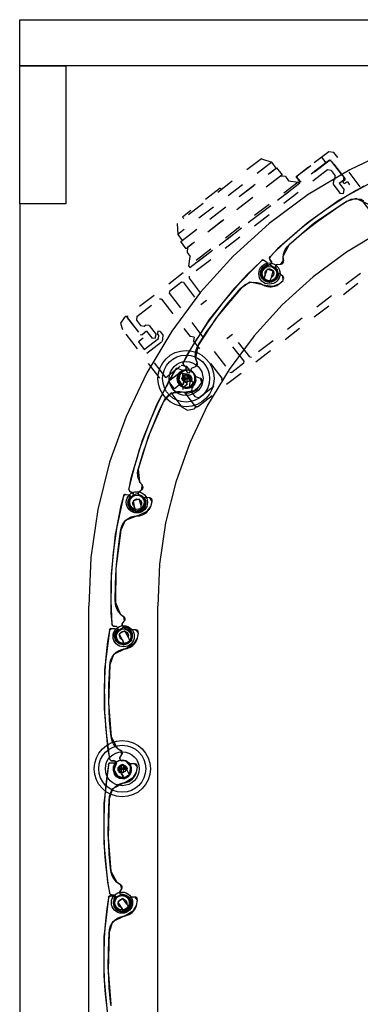
# Model space of a CAD drawing. Extents: x 0.1 to 31.5, y 0 to 41.9.
# Drawn here: x 21.8 to 23.7, y 5.6 to 11 of the extents above; entities that cross this region are included whole.
import ezdxf

# ---------------------------------------------------------------- set-up
doc = ezdxf.new("R2010")
doc.units = 0
doc.linetypes.add('LTYPE01', pattern=[0.076923, 0.057692, -0.019231])
doc.layers.add('MERGEDLAYER-1', color=7, linetype='CONTINUOUS')

msp = doc.modelspace()

# ---------------------------------------------------------------- linework, layer by layer
at = {"layer": 'MERGEDLAYER-1', "color": 7}
for points in [[(21.830099, 10.711252), (21.830099, 10.961252), (30.080099, 10.961252), (30.080099, 10.711252)], [(21.830099, 10.711252), (22.080099, 10.711252), (22.080099, 9.961252), (21.830099, 9.961252)], [(23.186676, 9.532691), (23.144498, 9.557037), (23.144498, 9.605741), (23.186676, 9.630087), (23.228851, 9.605741), (23.228851, 9.557037)], [(22.729818, 9.032842), (22.737835, 9.032842), (22.737835, 9.014747), (22.755925, 9.014747), (22.755925, 9.006735), (22.737835, 9.006735), (22.737835, 8.98865), (22.729818, 8.98865), (22.729818, 9.006735), (22.711733, 9.006735), (22.711733, 9.014747), (22.729818, 9.014747)], [(22.466816, 8.289659), (22.42464, 8.314002), (22.42464, 8.362708), (22.466816, 8.387052), (22.508993, 8.362708), (22.508993, 8.314002)], [(22.394613, 7.561761), (22.352436, 7.586107), (22.352436, 7.63481), (22.394613, 7.659156), (22.436789, 7.63481), (22.436789, 7.586107)], [(22.383369, 6.912454), (22.391386, 6.912454), (22.391386, 6.894369), (22.409473, 6.894369), (22.409473, 6.88635), (22.391386, 6.88635), (22.391386, 6.868263), (22.383369, 6.868263), (22.383369, 6.88635), (22.365284, 6.88635), (22.365284, 6.894369), (22.383369, 6.894369)], [(22.386007, 6.113528), (22.343832, 6.137878), (22.343832, 6.186577), (22.386007, 6.21093), (22.428185, 6.186577), (22.428185, 6.137878)]]:
    msp.add_lwpolyline(points, close=True, dxfattribs=at)
at = {"layer": 'MERGEDLAYER-1', "color": 255}
for points in [[(29.830099, 10.711252), (22.080099, 10.711252), (22.080099, 9.961252), (21.830099, 9.961252), (21.830099, 0.25923), (29.830099, 0.25923)], [(22.734922, 9.069392), (22.733344, 9.060289), (22.73207, 9.057652), (22.729549, 9.056159), (22.723276, 9.054277), (22.717449, 9.051807), (22.713825, 9.049173), (22.709447, 9.045567), (22.705545, 9.041584), (22.70139, 9.036253), (22.698299, 9.029297), (22.695716, 9.022106), (22.694322, 9.015221), (22.694521, 9.006481), (22.695369, 8.999573), (22.697951, 8.99288), (22.701975, 8.985046), (22.70558, 8.980668), (22.710308, 8.976396), (22.71248, 8.974501), (22.715388, 8.975462), (22.718656, 8.979476), (22.720997, 8.995206), (22.720292, 8.998638), (22.717126, 9.004432), (22.716388, 9.010484), (22.716992, 9.016247), (22.718947, 9.02175), (22.720839, 9.024175), (22.72349, 9.027567), (22.726628, 9.030581), (22.730246, 9.033227), (22.735319, 9.034722), (22.743911, 9.03494), (22.753225, 9.031656), (22.758554, 9.027494), (22.761998, 9.020912), (22.763984, 9.015451), (22.764346, 9.008928), (22.763158, 9.004397), (22.761571, 8.99938), (22.756636, 8.993434), (22.755017, 8.990429), (22.752481, 8.974429), (22.75443, 8.969626), (22.759583, 8.969041), (22.766597, 8.972825), (22.771729, 8.977396), (22.779407, 8.986227), (22.782612, 8.992328), (22.78548, 9.001002), (22.786731, 9.00874), (22.786532, 9.017343), (22.784234, 9.025398), (22.781658, 9.032093), (22.776661, 9.040678), (22.770257, 9.046459), (22.763958, 9.050955), (22.761505, 9.05608), (22.762878, 9.065117), (22.766214, 9.069108), (22.786055, 9.076245), (22.791203, 9.079275), (22.795119, 9.08506), (22.795863, 9.091248), (22.794506, 9.097703), (22.790504, 9.106356), (22.786649, 9.116406), (22.785579, 9.125042), (22.784142, 9.133188), (22.784478, 9.143242), (22.784987, 9.151266), (22.786619, 9.159344), (22.788255, 9.167441), (22.794063, 9.180868), (22.805925, 9.202045), (22.847166, 9.265832), (22.879312, 9.310981), (22.912213, 9.357096), (22.963442, 9.421675), (23.001632, 9.467557), (23.028083, 9.49842), (23.041375, 9.511442), (23.054131, 9.52178), (23.066934, 9.528165), (23.080433, 9.532468), (23.100673, 9.535391), (23.119713, 9.533776), (23.134266, 9.529435), (23.145376, 9.524661), (23.151193, 9.520822), (23.160952, 9.515625), (23.176854, 9.511003), (23.188404, 9.509784), (23.195679, 9.50928), (23.204914, 9.510942), (23.215546, 9.513564), (23.226072, 9.517048), (23.2338, 9.521937), (23.238922, 9.525149), (23.260498, 9.544567), (23.264024, 9.550636), (23.265008, 9.556218), (23.263885, 9.562451), (23.259207, 9.567275), (23.239516, 9.582576), (23.236507, 9.582935), (23.234791, 9.580433), (23.23407, 9.573247), (23.231675, 9.564195), (23.227722, 9.557136), (23.221668, 9.549373), (23.214149, 9.542753), (23.205937, 9.538236), (23.197137, 9.534968), (23.186777, 9.533691), (23.177448, 9.534741), (23.166556, 9.537785), (23.157414, 9.54368), (23.150933, 9.550765), (23.145388, 9.556659), (23.141247, 9.565345), (23.138573, 9.572906), (23.13789, 9.582031), (23.13866, 9.590013), (23.14078, 9.597724), (23.143872, 9.604685), (23.147064, 9.610767), (23.152856, 9.617176), (23.1601, 9.622446), (23.166962, 9.627237), (23.171882, 9.628225), (23.175, 9.629547), (23.176685, 9.632836), (23.17637, 9.63628), (23.174492, 9.639118), (23.160142, 9.650229), (23.151898, 9.653388), (23.146294, 9.652748), (23.143292, 9.651381), (23.099422, 9.609732), (23.065906, 9.575822), (23.026809, 9.533757), (22.991436, 9.493483), (22.932962, 9.423624), (22.893688, 9.372347), (22.852725, 9.316918), (22.832325, 9.286797), (22.809101, 9.251085), (22.782196, 9.209646), (22.760059, 9.172305), (22.737258, 9.133127), (22.7196, 9.100929), (22.717431, 9.094752), (22.718072, 9.090459), (22.719454, 9.085365), (22.723661, 9.081484), (22.733006, 9.074226), (22.734624, 9.072078)], [(22.446998, 8.386892), (22.448024, 8.377707), (22.447533, 8.374819), (22.445526, 8.372685), (22.440028, 8.369124), (22.43512, 8.365133), (22.432375, 8.361593), (22.429173, 8.35691), (22.426539, 8.351997), (22.424032, 8.345717), (22.423004, 8.338175), (22.42253, 8.33055), (22.42311, 8.32355), (22.425734, 8.315209), (22.428474, 8.308812), (22.432819, 8.303103), (22.438869, 8.296706), (22.44355, 8.293502), (22.44928, 8.29072), (22.451895, 8.289504), (22.454421, 8.291239), (22.45644, 8.296006), (22.454306, 8.311761), (22.45267, 8.314859), (22.448014, 8.319543), (22.445618, 8.325148), (22.444592, 8.330855), (22.444937, 8.336684), (22.44608, 8.339539), (22.447676, 8.343534), (22.449853, 8.347306), (22.45259, 8.350851), (22.457045, 8.353703), (22.465233, 8.356307), (22.475095, 8.355753), (22.481375, 8.353239), (22.486516, 8.347879), (22.489943, 8.343189), (22.49211, 8.337022), (22.492232, 8.332339), (22.492108, 8.327083), (22.489025, 8.319989), (22.488305, 8.31666), (22.490331, 8.300584), (22.493542, 8.296513), (22.49865, 8.297389), (22.504333, 8.302976), (22.507989, 8.3088), (22.512902, 8.31942), (22.514278, 8.326172), (22.514616, 8.335304), (22.51366, 8.343081), (22.511071, 8.35129), (22.50662, 8.358382), (22.502279, 8.364091), (22.495091, 8.370944), (22.487326, 8.374716), (22.480027, 8.377272), (22.476241, 8.381512), (22.475041, 8.390576), (22.477131, 8.395339), (22.494197, 8.407717), (22.498296, 8.412067), (22.500444, 8.418715), (22.499434, 8.424861), (22.496333, 8.430688), (22.490075, 8.43788), (22.483572, 8.446458), (22.48014, 8.454456), (22.476487, 8.461879), (22.474011, 8.471626), (22.472262, 8.479473), (22.471576, 8.48769), (22.470893, 8.495918), (22.472727, 8.51043), (22.478215, 8.534076), (22.500042, 8.60683), (22.518332, 8.659149), (22.537077, 8.712607), (22.568277, 8.788905), (22.592165, 8.843616), (22.608964, 8.880625), (22.618101, 8.896839), (22.62747, 8.910321), (22.637989, 8.92002), (22.64975, 8.927915), (22.668375, 8.936361), (22.68711, 8.940122), (22.702296, 8.940009), (22.714294, 8.938519), (22.720952, 8.936453), (22.731772, 8.934181), (22.748336, 8.934174), (22.759763, 8.936228), (22.766893, 8.937768), (22.775297, 8.941937), (22.784778, 8.947418), (22.793915, 8.953698), (22.799974, 8.960553), (22.804, 8.96506), (22.81931, 8.989723), (22.821005, 8.996533), (22.820395, 9.002169), (22.817575, 9.007843), (22.811739, 9.011172), (22.788562, 9.020381), (22.785574, 9.019886), (22.784621, 9.017001), (22.785933, 9.009899), (22.786156, 9.000538), (22.784328, 8.992657), (22.780677, 8.983513), (22.775301, 8.975062), (22.768672, 8.968438), (22.761134, 8.962844), (22.75154, 8.958731), (22.742288, 8.957139), (22.730978, 8.957027), (22.720555, 8.960142), (22.712355, 8.96514), (22.70539, 8.969252), (22.698993, 8.976443), (22.694317, 8.982959), (22.691115, 8.99153), (22.689632, 8.999411), (22.689517, 9.007404), (22.690549, 9.014951), (22.69192, 9.021684), (22.695693, 9.029449), (22.701181, 9.036537), (22.706437, 9.043046), (22.710888, 9.045368), (22.713513, 9.047504), (22.714215, 9.051136), (22.712952, 9.054352), (22.71036, 9.056556), (22.693479, 9.063225), (22.684681, 9.063965), (22.679479, 9.061784), (22.676974, 9.059638), (22.646452, 9.007409), (22.623716, 8.965501), (22.597889, 8.914208), (22.575148, 8.865669), (22.538459, 8.782283), (22.515036, 8.722091), (22.491143, 8.657438), (22.479945, 8.622826), (22.4676, 8.582055), (22.45331, 8.53476), (22.442456, 8.49273), (22.431479, 8.448749), (22.423495, 8.412905), (22.423133, 8.40637), (22.424946, 8.402424), (22.427694, 8.397914), (22.432814, 8.395365), (22.443812, 8.390998), (22.445965, 8.389383)], [(22.360267, 7.660609), (22.363814, 7.652074), (22.36415, 7.649163), (22.362816, 7.646562), (22.358535, 7.641604), (22.354934, 7.636399), (22.35329, 7.632235), (22.35152, 7.62685), (22.350363, 7.62139), (22.349708, 7.614657), (22.350828, 7.607126), (22.352502, 7.599677), (22.355013, 7.593116), (22.359861, 7.585846), (22.364277, 7.580463), (22.370047, 7.576195), (22.377639, 7.571742), (22.383031, 7.56997), (22.389308, 7.568897), (22.392158, 7.568458), (22.394099, 7.570827), (22.394707, 7.575972), (22.388259, 7.590506), (22.385824, 7.593027), (22.380045, 7.596217), (22.376181, 7.600936), (22.373601, 7.606126), (22.372307, 7.611819), (22.372603, 7.614885), (22.373021, 7.619166), (22.374056, 7.623397), (22.375697, 7.627561), (22.379179, 7.631547), (22.386317, 7.636329), (22.39594, 7.638557), (22.40267, 7.63789), (22.409102, 7.634181), (22.413706, 7.630632), (22.417506, 7.625319), (22.418931, 7.620852), (22.420279, 7.615772), (22.419302, 7.608103), (22.419539, 7.604703), (22.425971, 7.589832), (22.430192, 7.586823), (22.434854, 7.589086), (22.438749, 7.596041), (22.440632, 7.602649), (22.442388, 7.614223), (22.441822, 7.621087), (22.439599, 7.629951), (22.436509, 7.637153), (22.43173, 7.644315), (22.425478, 7.649879), (22.419718, 7.654151), (22.410898, 7.658727), (22.402388, 7.66018), (22.394665, 7.660595), (22.389846, 7.663609), (22.386167, 7.671974), (22.386843, 7.677131), (22.399773, 7.693782), (22.402496, 7.699104), (22.402701, 7.706085), (22.400015, 7.71171), (22.395409, 7.716431), (22.387395, 7.721598), (22.378754, 7.72802), (22.373228, 7.734739), (22.367648, 7.740849), (22.362546, 7.749514), (22.35868, 7.756559), (22.355725, 7.764259), (22.352771, 7.771968), (22.350483, 7.786417), (22.349149, 7.810657), (22.349792, 7.886606), (22.352748, 7.941956), (22.355821, 7.998519), (22.364478, 8.080494), (22.372141, 8.139702), (22.377941, 8.179925), (22.382188, 8.19805), (22.387418, 8.213609), (22.394808, 8.225863), (22.4039, 8.236725), (22.419429, 8.250035), (22.436366, 8.258881), (22.450982, 8.26301), (22.462919, 8.264928), (22.469886, 8.264801), (22.480912, 8.265639), (22.496819, 8.270261), (22.507221, 8.275421), (22.513634, 8.278898), (22.520541, 8.285245), (22.528116, 8.293152), (22.535135, 8.301734), (22.539037, 8.310009), (22.541649, 8.31546), (22.54946, 8.343419), (22.549185, 8.350429), (22.547028, 8.355675), (22.542739, 8.360333), (22.536201, 8.361896), (22.511376, 8.36427), (22.508644, 8.362962), (22.508538, 8.359924), (22.51178, 8.353473), (22.514606, 8.344546), (22.51505, 8.336463), (22.514099, 8.326672), (22.511296, 8.317052), (22.506782, 8.308843), (22.501106, 8.301366), (22.49304, 8.294734), (22.484598, 8.290624), (22.473771, 8.287358), (22.462891, 8.28744), (22.453625, 8.28995), (22.445787, 8.29195), (22.437636, 8.297075), (22.431326, 8.302025), (22.425861, 8.309361), (22.422234, 8.31651), (22.419894, 8.324153), (22.418779, 8.331693), (22.418215, 8.338536), (22.419668, 8.347053), (22.42296, 8.355387), (22.42619, 8.363105), (22.429817, 8.366575), (22.431742, 8.369364), (22.431399, 8.373047), (22.429286, 8.375779), (22.426183, 8.377169), (22.408112, 8.378859), (22.399459, 8.377115), (22.395069, 8.373573), (22.393264, 8.370812), (22.378542, 8.312138), (22.368411, 8.265548), (22.357929, 8.209083), (22.349645, 8.156123), (22.337696, 8.065817), (22.332008, 8.001479), (22.32712, 7.93272), (22.326031, 7.896358), (22.325562, 7.853764), (22.32504, 7.804361), (22.326355, 7.760968), (22.328092, 7.715677), (22.330435, 7.679026), (22.331912, 7.672652), (22.334754, 7.669373), (22.338651, 7.665804), (22.344281, 7.664788), (22.35606, 7.663663), (22.358577, 7.662713)], [(22.349368, 6.930594), (22.353682, 6.922417), (22.354286, 6.919556), (22.353194, 6.916837), (22.349384, 6.911518), (22.346278, 6.905999), (22.34502, 6.901698), (22.343757, 6.896172), (22.343102, 6.890637), (22.343067, 6.883869), (22.344872, 6.876472), (22.347222, 6.869209), (22.350325, 6.862908), (22.355821, 6.856114), (22.360711, 6.851159), (22.366847, 6.847433), (22.374817, 6.843701), (22.380345, 6.842424), (22.3867, 6.841935), (22.389576, 6.841762), (22.391289, 6.844299), (22.391423, 6.849471), (22.383669, 6.863361), (22.381014, 6.86564), (22.374965, 6.868296), (22.370688, 6.872636), (22.367641, 6.877568), (22.365831, 6.88312), (22.365847, 6.886195), (22.365868, 6.890498), (22.366514, 6.894804), (22.367763, 6.899099), (22.370866, 6.903393), (22.377533, 6.908811), (22.386914, 6.91191), (22.393679, 6.91187), (22.400421, 6.908757), (22.40533, 6.905647), (22.409605, 6.9007), (22.411426, 6.896388), (22.413241, 6.891451), (22.412969, 6.883719), (22.413518, 6.880359), (22.421283, 6.866141), (22.425762, 6.86353), (22.430199, 6.866218), (22.433436, 6.873493), (22.434709, 6.880247), (22.435394, 6.891935), (22.434202, 6.898715), (22.431176, 6.907337), (22.427443, 6.914232), (22.422025, 6.920929), (22.415288, 6.925892), (22.409159, 6.92961), (22.399959, 6.933364), (22.391353, 6.934033), (22.383622, 6.933732), (22.378549, 6.936296), (22.374115, 6.944289), (22.374317, 6.949486), (22.385665, 6.96725), (22.387885, 6.972797), (22.387451, 6.979772), (22.384263, 6.985124), (22.379242, 6.989408), (22.370786, 6.993814), (22.361591, 6.999415), (22.355478, 7.005606), (22.349358, 7.011172), (22.343485, 7.019339), (22.338989, 7.025994), (22.335339, 7.033396), (22.331693, 7.040804), (22.32809, 7.054976), (22.324536, 7.078987), (22.318211, 7.154689), (22.316082, 7.210069), (22.313953, 7.266679), (22.315059, 7.349102), (22.317258, 7.408757), (22.319345, 7.449353), (22.321911, 7.46778), (22.325695, 7.483755), (22.331933, 7.496638), (22.339987, 7.508289), (22.354227, 7.522963), (22.370284, 7.533323), (22.384458, 7.538778), (22.396172, 7.541788), (22.403121, 7.542295), (22.414023, 7.544145), (22.429439, 7.550204), (22.439322, 7.556298), (22.445392, 7.560343), (22.451686, 7.567294), (22.458503, 7.575864), (22.464708, 7.585052), (22.467834, 7.593654), (22.469935, 7.599314), (22.475147, 7.62788), (22.474234, 7.634831), (22.471605, 7.639855), (22.466905, 7.644097), (22.460252, 7.645062), (22.435312, 7.645153), (22.432713, 7.643597), (22.432887, 7.640559), (22.436707, 7.634439), (22.440338, 7.625803), (22.441521, 7.617798), (22.441472, 7.607955), (22.439563, 7.598116), (22.435819, 7.589536), (22.430854, 7.581569), (22.423431, 7.574221), (22.415403, 7.569359), (22.404921, 7.565115), (22.394083, 7.564195), (22.384622, 7.565848), (22.376632, 7.567125), (22.368049, 7.571472), (22.361307, 7.575829), (22.355192, 7.582628), (22.350929, 7.589412), (22.347898, 7.596818), (22.346093, 7.604215), (22.344905, 7.610981), (22.345572, 7.619594), (22.348083, 7.628197), (22.350593, 7.636181), (22.353887, 7.639968), (22.355546, 7.642911), (22.35487, 7.646552), (22.352513, 7.649078), (22.349297, 7.650186), (22.331146, 7.650212), (22.322688, 7.647679), (22.318643, 7.643742), (22.317099, 7.640829), (22.307817, 7.581055), (22.302002, 7.533729), (22.296744, 7.476546), (22.293351, 7.423051), (22.289734, 7.332024), (22.289971, 7.267435), (22.291405, 7.198522), (22.293654, 7.162208), (22.297093, 7.119756), (22.301108, 7.070517), (22.306399, 7.027428), (22.312277, 6.982471), (22.31797, 6.9462), (22.320026, 6.939991), (22.323158, 6.936984), (22.327367, 6.933789), (22.333064, 6.933286), (22.344903, 6.933246), (22.347494, 6.932535)], [(22.348713, 6.201421), (22.353081, 6.193277), (22.353703, 6.190418), (22.352631, 6.187695), (22.348853, 6.182345), (22.345785, 6.176807), (22.344555, 6.172502), (22.343327, 6.166964), (22.342712, 6.161422), (22.342722, 6.154658), (22.344574, 6.147275), (22.346973, 6.140024), (22.350116, 6.133742), (22.355659, 6.126984), (22.360582, 6.122063), (22.366741, 6.11838), (22.374735, 6.114697), (22.380272, 6.113462), (22.38663, 6.113011), (22.389508, 6.112859), (22.391205, 6.115408), (22.391303, 6.120582), (22.383458, 6.134416), (22.380787, 6.136679), (22.374721, 6.139294), (22.370415, 6.143604), (22.367335, 6.148517), (22.365488, 6.154057), (22.365486, 6.157135), (22.365479, 6.161436), (22.366094, 6.165746), (22.367317, 6.170053), (22.370389, 6.174361), (22.377021, 6.179826), (22.386381, 6.182986), (22.393146, 6.18299), (22.399909, 6.179922), (22.404837, 6.176845), (22.409144, 6.171929), (22.410999, 6.167626), (22.412842, 6.162701), (22.412623, 6.154973), (22.413194, 6.151614), (22.421053, 6.137449), (22.425549, 6.134869), (22.429967, 6.137583), (22.433159, 6.144881), (22.434387, 6.151644), (22.434993, 6.163332), (22.433758, 6.170105), (22.430673, 6.178711), (22.426892, 6.185573), (22.421431, 6.192237), (22.414663, 6.197153), (22.408511, 6.200836), (22.399283, 6.204524), (22.390674, 6.205134), (22.382946, 6.204789), (22.377855, 6.20732), (22.373371, 6.215283), (22.373535, 6.22048), (22.384766, 6.238319), (22.386954, 6.243882), (22.386472, 6.250852), (22.383249, 6.256186), (22.3782, 6.260435), (22.369713, 6.264787), (22.360483, 6.270322), (22.354326, 6.27647), (22.34817, 6.282004), (22.342243, 6.290124), (22.337703, 6.296751), (22.334006, 6.304126), (22.330308, 6.311512), (22.326611, 6.325665), (22.322902, 6.349652), (22.316078, 6.425305), (22.31358, 6.480673), (22.311077, 6.537262), (22.311636, 6.619695), (22.313441, 6.679364), (22.315261, 6.719968), (22.317707, 6.73842), (22.321383, 6.754418), (22.327533, 6.767339), (22.335513, 6.779039), (22.349656, 6.793812), (22.365645, 6.804279), (22.379784, 6.809824), (22.391472, 6.812911), (22.398419, 6.81347), (22.409309, 6.815387), (22.424685, 6.821547), (22.434528, 6.827705), (22.440571, 6.831792), (22.44682, 6.838785), (22.453578, 6.847403), (22.459724, 6.856633), (22.462794, 6.865248), (22.464855, 6.870927), (22.469881, 6.899524), (22.468919, 6.906473), (22.466257, 6.911478), (22.461529, 6.915692), (22.454872, 6.916607), (22.429932, 6.916534), (22.427342, 6.914962), (22.427535, 6.911924), (22.431394, 6.905827), (22.435087, 6.897219), (22.436322, 6.889221), (22.436338, 6.879378), (22.434493, 6.869528), (22.430807, 6.86092), (22.425894, 6.852919), (22.418518, 6.845529), (22.410522, 6.840609), (22.400069, 6.836294), (22.389235, 6.835306), (22.379765, 6.836895), (22.371767, 6.838116), (22.363154, 6.842412), (22.356387, 6.846722), (22.350227, 6.85348), (22.345917, 6.860244), (22.342834, 6.867622), (22.340985, 6.875007), (22.33975, 6.881766), (22.34036, 6.890383), (22.342818, 6.899003), (22.345271, 6.906999), (22.348541, 6.910809), (22.350182, 6.913769), (22.349478, 6.917403), (22.347109, 6.919915), (22.343884, 6.920995), (22.325733, 6.920905), (22.317294, 6.918314), (22.313275, 6.914358), (22.311751, 6.911433), (22.302863, 6.851598), (22.297361, 6.804234), (22.29248, 6.747016), (22.28944, 6.693498), (22.286426, 6.60245), (22.287088, 6.537863), (22.28898, 6.468966), (22.291471, 6.432666), (22.295189, 6.390233), (22.299528, 6.34102), (22.305103, 6.297967), (22.311282, 6.253061), (22.317214, 6.21682), (22.31931, 6.210623), (22.32246, 6.207639), (22.326691, 6.20447), (22.332393, 6.20401), (22.344229, 6.204052), (22.346825, 6.20335)]]:
    msp.add_lwpolyline(points, close=True, dxfattribs=at)
at = {"layer": 'MERGEDLAYER-1', "color": 7}
for points in [[(24.892531, 10.461252), (24.627141, 10.45028), (24.366258, 10.411581), (24.110422, 10.347499), (23.8621, 10.258646), (23.623683, 10.145883), (23.397468, 10.010296), (23.185629, 9.853185), (22.990211, 9.67607), (22.813096, 9.480652), (22.655987, 9.268815), (22.520397, 9.0426), (22.407637, 8.804183), (22.318784, 8.555859), (22.2547, 8.300028), (22.216003, 8.039142), (22.205031, 7.773752)], [(24.892531, 10.461252), (24.627141, 10.45028), (24.366258, 10.411581), (24.110422, 10.347499), (23.8621, 10.258646), (23.623683, 10.145883), (23.397468, 10.010296), (23.185629, 9.853185), (22.990211, 9.67607), (22.813096, 9.480652), (22.655987, 9.268815), (22.520397, 9.0426), (22.407637, 8.804183), (22.318784, 8.555859), (22.2547, 8.300028), (22.216003, 8.039142), (22.205031, 7.773752)], [(24.892531, 10.086252), (24.663898, 10.077087), (24.439416, 10.043788), (24.219278, 9.988645), (24.005606, 9.912194), (23.800457, 9.815164), (23.605804, 9.698496), (23.423528, 9.563308), (23.255378, 9.410905), (23.102976, 9.242756), (22.96779, 9.060476), (22.851119, 8.865826), (22.754092, 8.660675), (22.677636, 8.447003), (22.622495, 8.226865), (22.589196, 8.002387), (22.580031, 7.773752)], [(24.892531, 10.086252), (24.663898, 10.077087), (24.439416, 10.043788), (24.219278, 9.988645), (24.005606, 9.912194), (23.800457, 9.815164), (23.605804, 9.698496), (23.423528, 9.563308), (23.255378, 9.410905), (23.102976, 9.242756), (22.96779, 9.060476), (22.851119, 8.865826), (22.754092, 8.660675), (22.677636, 8.447003), (22.622495, 8.226865), (22.589196, 8.002387), (22.580031, 7.773752)], [(23.753143, 10.084529), (23.565531, 9.980138), (23.391205, 9.856091), (23.229875, 9.715555), (23.192336, 9.674619)], [(21.830099, 9.961252), (21.830099, 0.25923)], [(23.605335, 9.972936), (23.429366, 9.854591), (23.291941, 9.736112)], [(23.724224, 9.956916), (23.658595, 9.989453), (23.605401, 9.972825)], [(23.291931, 9.736117), (23.259899, 9.674178), (23.263409, 9.650524)], [(23.143242, 9.651424), (22.992812, 9.499331), (22.860164, 9.331458), (22.744608, 9.151393), (22.71955, 9.100959)], [(23.16014, 9.650222), (23.155121, 9.654055), (23.15171, 9.65513), (23.148142, 9.655377), (23.144613, 9.654773), (23.143292, 9.651381)], [(23.174492, 9.639118), (23.160142, 9.650229)], [(23.171882, 9.628225), (23.174492, 9.639118)], [(23.192378, 9.674575), (23.187843, 9.673086), (23.186333, 9.669056), (23.186, 9.664767), (23.186866, 9.660553), (23.190833, 9.654773)], [(23.197688, 9.645128), (23.19077, 9.654738)], [(23.194315, 9.631662), (23.198266, 9.640012)], [(23.198256, 9.640017), (23.197775, 9.645189)], [(23.228222, 9.630986), (23.249261, 9.632329)], [(23.249263, 9.632284), (23.26166, 9.650578), (23.263388, 9.650524)], [(23.171861, 9.628294), (23.141653, 9.606312), (23.138613, 9.569409), (23.162551, 9.541168), (23.199451, 9.538123), (23.227694, 9.562066), (23.234985, 9.580423)], [(23.189397, 9.628761), (23.154229, 9.618575), (23.139341, 9.586515), (23.148611, 9.557629)], [(23.197968, 9.561138), (23.206963, 9.595083), (23.174976, 9.606049), (23.164419, 9.576186)], [(23.189401, 9.628815), (23.1942, 9.631712)], [(23.193836, 9.536863), (23.222346, 9.556739), (23.231229, 9.590954), (23.221079, 9.614272)], [(23.220055, 9.619793), (23.2239, 9.628087)], [(23.22006, 9.619791), (23.220975, 9.61418)], [(23.22822, 9.631), (23.223936, 9.628063)], [(23.239516, 9.582576), (23.234793, 9.580435)], [(23.259207, 9.567275), (23.239547, 9.582616)], [(23.151193, 9.520822), (23.079552, 9.534321), (23.032663, 9.502845)], [(23.148609, 9.557624), (23.157487, 9.558244)], [(23.15109, 9.520724), (23.207538, 9.513226), (23.238863, 9.525217)], [(23.164166, 9.572676), (23.157504, 9.558237)], [(23.164133, 9.572695), (23.16441, 9.576184)], [(23.195399, 9.558601), (23.188547, 9.543934)], [(23.188547, 9.543929), (23.193855, 9.536771)], [(23.197853, 9.561005), (23.195451, 9.558582)], [(23.238922, 9.525149), (23.260498, 9.544567)], [(23.260493, 9.544586), (23.258777, 9.567859), (23.259207, 9.567275)], [(23.032569, 9.502925), (22.897219, 9.340696), (22.797969, 9.187864)], [(22.79796, 9.187869), (22.785011, 9.12007), (22.794525, 9.097717)], [(22.719604, 9.100924), (22.716137, 9.098856), (22.715816, 9.094565), (22.716696, 9.090356), (22.718705, 9.086548), (22.723661, 9.081484)], [(22.786051, 9.076249), (22.793304, 9.097905), (22.794506, 9.097706)], [(22.676915, 9.059667), (22.575308, 8.872296), (22.494704, 8.674105), (22.433918, 8.468968), (22.423438, 8.412919)], [(22.693479, 9.063218), (22.688061, 9.066125), (22.684486, 9.066209), (22.68099, 9.065448), (22.677772, 9.063887), (22.676974, 9.059638)], [(22.710848, 9.045424), (22.688432, 9.016524), (22.695798, 8.980239), (22.726661, 8.959787), (22.762946, 8.967151), (22.783398, 8.998016), (22.784811, 9.017048)], [(22.71036, 9.056556), (22.693479, 9.063225)], [(22.729563, 9.056105), (22.699123, 9.037116), (22.693801, 9.002171), (22.710313, 8.976405)], [(22.710888, 9.045368), (22.71036, 9.056556)], [(22.732943, 9.074141), (22.723609, 9.081435)], [(22.729553, 9.056159), (22.733344, 9.060289)], [(22.734917, 9.069392), (22.733011, 9.074221)], [(22.733469, 9.06027), (22.734927, 9.069392)], [(22.75954, 8.969126), (22.78182, 8.996817), (22.780776, 9.032149), (22.764031, 9.05107)], [(22.761505, 9.05608), (22.762878, 9.065117)], [(22.76151, 9.05608), (22.763958, 9.05095)], [(22.766207, 9.069125), (22.762916, 9.065106)], [(22.766214, 9.069108), (22.786034, 9.076287)], [(22.721034, 8.995206), (22.71868, 8.979473)], [(22.720997, 8.995213), (22.720288, 8.998643)], [(22.756714, 8.993587), (22.756324, 9.029323), (22.722546, 9.030896), (22.720297, 8.99865)], [(22.754958, 8.990434), (22.752481, 8.974433)], [(22.756641, 8.993425), (22.755014, 8.990427)], [(22.788562, 9.020381), (22.784623, 9.017005)], [(22.811739, 9.011172), (22.788581, 9.020426)], [(22.819298, 8.989739), (22.811636, 9.012238), (22.811739, 9.011172)], [(22.710311, 8.976401), (22.718661, 8.979476)], [(22.720884, 8.936326), (22.777654, 8.945486), (22.803925, 8.965109)], [(22.752484, 8.974429), (22.759585, 8.969041)], [(22.804, 8.96506), (22.81931, 8.989723)], [(22.612016, 8.886202), (22.527717, 8.693305), (22.474527, 8.51824)], [(22.720952, 8.936453), (22.648858, 8.930075), (22.612131, 8.886148)], [(22.474518, 8.51824), (22.48145, 8.450146), (22.496347, 8.430702)], [(22.423502, 8.4129), (22.421218, 8.410574), (22.422105, 8.406365), (22.424122, 8.402567), (22.427115, 8.399475), (22.432814, 8.395365)], [(22.477131, 8.395339), (22.494166, 8.407757)], [(22.494192, 8.407722), (22.495591, 8.431171), (22.496333, 8.43069)], [(22.3932, 8.370821), (22.348417, 8.163166), (22.326355, 7.950353), (22.325259, 7.736401), (22.330374, 7.679021)], [(22.408114, 8.378857), (22.402571, 8.380763), (22.399114, 8.379848), (22.395968, 8.378141), (22.393315, 8.375742), (22.393264, 8.370812)], [(22.426183, 8.377169), (22.408112, 8.378859)], [(22.429763, 8.366622), (22.416779, 8.333243), (22.433979, 8.300457), (22.469325, 8.289436), (22.502113, 8.306636), (22.513132, 8.341985), (22.508707, 8.360021)], [(22.445554, 8.372638), (22.422084, 8.346546), (22.426713, 8.3115), (22.449284, 8.290727)], [(22.429817, 8.366575), (22.426183, 8.377169)], [(22.443777, 8.390902), (22.432782, 8.395299)], [(22.446996, 8.386892), (22.443817, 8.390998)], [(22.445531, 8.372685), (22.448024, 8.377707)], [(22.489056, 8.320162), (22.479192, 8.354999), (22.446315, 8.347098), (22.452672, 8.314871)], [(22.448148, 8.377725), (22.447007, 8.386892)], [(22.476241, 8.381512), (22.475041, 8.390576)], [(22.477121, 8.395353), (22.475079, 8.390576)], [(22.476246, 8.381512), (22.480027, 8.377268)], [(22.498587, 8.29746), (22.51274, 8.330888), (22.501885, 8.364535), (22.480063, 8.377406)], [(22.511376, 8.36427), (22.508538, 8.359929)], [(22.536201, 8.361896), (22.511383, 8.364319)], [(22.549446, 8.343431), (22.536278, 8.363518), (22.536201, 8.361896)], [(22.449282, 8.290722), (22.456444, 8.296006)], [(22.454303, 8.31177), (22.452665, 8.314864)], [(22.454341, 8.311772), (22.456463, 8.296006)], [(22.469858, 8.264663), (22.522287, 8.289936), (22.541563, 8.315484)], [(22.488248, 8.316643), (22.490331, 8.300589)], [(22.489032, 8.319986), (22.488305, 8.316655)], [(22.490335, 8.300584), (22.498655, 8.297389)], [(22.541649, 8.31546), (22.54946, 8.343419)], [(22.469886, 8.264806), (22.402914, 8.239176), (22.379441, 8.18612)], [(22.379315, 8.186134), (22.352694, 7.978004), (22.35003, 7.794422)], [(22.205031, 0.718511), (22.205031, 7.773752)], [(22.205031, 0.718511), (22.205031, 7.773752)], [(22.35002, 7.794417), (22.37616, 7.731596), (22.395421, 7.716449)], [(22.580031, 0.718511), (22.580031, 7.773752)], [(22.580031, 0.718511), (22.580031, 7.773752)], [(22.399771, 7.693787), (22.395038, 7.717323), (22.395409, 7.716435)], [(22.33044, 7.679026), (22.329369, 7.676784), (22.331397, 7.67299), (22.334395, 7.669903), (22.338132, 7.667769), (22.344281, 7.664788)], [(22.356053, 7.663558), (22.344266, 7.664713)], [(22.360262, 7.660609), (22.356065, 7.663663)], [(22.363929, 7.652128), (22.360274, 7.660614)], [(22.389846, 7.663609), (22.386167, 7.671974)], [(22.386829, 7.677143), (22.3862, 7.67199)], [(22.386843, 7.677131), (22.399729, 7.693812)], [(22.38985, 7.663609), (22.394665, 7.660591)], [(22.434772, 7.589139), (22.439498, 7.625819), (22.419685, 7.655093), (22.394665, 7.660734)], [(22.317038, 7.640832), (22.291656, 7.430134), (22.289203, 7.216194), (22.30773, 7.00304), (22.317913, 6.946193)], [(22.331149, 7.65021), (22.32563, 7.651785), (22.32227, 7.650555), (22.319296, 7.648569), (22.316873, 7.645935), (22.317099, 7.640829)], [(22.349297, 7.650186), (22.331146, 7.650212)], [(22.353828, 7.640005), (22.344133, 7.605769), (22.364267, 7.5747), (22.400475, 7.566963), (22.431547, 7.587097), (22.439279, 7.623307), (22.433047, 7.640674)], [(22.362861, 7.64652), (22.348076, 7.615537), (22.362307, 7.583182), (22.389308, 7.568904)], [(22.353887, 7.639968), (22.349297, 7.650186)], [(22.362821, 7.646562), (22.363814, 7.652074)], [(22.419283, 7.608274), (22.40055, 7.639601), (22.371188, 7.622836), (22.385824, 7.593039)], [(22.403104, 7.542149), (22.453165, 7.572315), (22.469846, 7.599337)], [(22.419309, 7.608103), (22.419539, 7.604699)], [(22.419488, 7.604673), (22.425971, 7.589837)], [(22.435312, 7.645153), (22.432887, 7.640559)], [(22.460252, 7.645062), (22.435314, 7.645203)], [(22.475133, 7.627887), (22.460351, 7.646876), (22.460252, 7.645062)], [(22.469935, 7.599314), (22.475147, 7.62788)], [(22.388254, 7.590513), (22.38582, 7.593027)], [(22.388287, 7.590527), (22.394728, 7.575979)], [(22.38931, 7.568902), (22.394712, 7.575975)], [(22.425976, 7.589832), (22.434857, 7.58909)], [(22.403121, 7.5423), (22.338952, 7.510827), (22.32027, 7.455651)], [(22.320146, 7.455651), (22.312894, 7.246148), (22.3269, 7.062904)], [(22.326893, 7.062897), (22.358854, 7.00293), (22.379249, 6.989427)], [(22.374317, 6.949486), (22.385622, 6.96728)], [(22.38566, 6.967257), (22.378963, 6.99045), (22.379242, 6.98941)], [(22.311688, 6.911436), (22.287713, 6.700587), (22.286673, 6.486631), (22.306612, 6.273611), (22.317157, 6.216811)], [(22.325735, 6.920901), (22.320219, 6.922455), (22.316866, 6.921201), (22.313906, 6.919194), (22.311498, 6.916546), (22.311751, 6.911433)], [(22.317979, 6.9462), (22.317284, 6.944059), (22.319651, 6.940465), (22.322921, 6.937669), (22.326836, 6.935885), (22.333064, 6.933286)], [(22.343884, 6.920995), (22.325733, 6.920905)], [(22.3449, 6.933148), (22.333059, 6.933216)], [(22.348483, 6.910849), (22.339024, 6.876556), (22.359366, 6.845621), (22.395625, 6.838128), (22.426563, 6.858467), (22.434056, 6.894726), (22.427692, 6.912039)], [(22.353241, 6.916807), (22.341534, 6.884789), (22.358673, 6.85387), (22.386698, 6.841938)], [(22.348541, 6.910809), (22.343884, 6.920995)], [(22.349363, 6.930594), (22.344905, 6.933251)], [(22.353793, 6.922485), (22.349375, 6.930598)], [(22.353199, 6.916842), (22.353682, 6.922417)], [(22.412933, 6.883897), (22.39158, 6.913562), (22.36388, 6.894174), (22.381012, 6.865652)], [(22.378549, 6.936296), (22.374115, 6.944289)], [(22.374303, 6.949496), (22.374148, 6.944308)], [(22.378552, 6.936296), (22.383622, 6.933728)], [(22.430112, 6.866256), (22.431627, 6.903407), (22.409213, 6.930742), (22.383608, 6.933873)], [(22.429932, 6.916534), (22.427535, 6.911929)], [(22.454872, 6.916607), (22.429934, 6.916584)], [(22.469865, 6.899534), (22.454968, 6.918434), (22.454872, 6.916607)], [(22.383667, 6.863361), (22.38101, 6.86564)], [(22.383698, 6.863373), (22.391442, 6.849483)], [(22.398402, 6.813326), (22.448277, 6.84383), (22.464766, 6.870948)], [(22.412976, 6.883719), (22.413518, 6.880355)], [(22.413466, 6.880324), (22.421283, 6.866145)], [(22.421288, 6.866141), (22.430204, 6.866218)], [(22.464855, 6.870927), (22.469881, 6.899524)], [(22.398419, 6.813472), (22.334475, 6.781583), (22.316143, 6.726274)], [(22.386702, 6.841938), (22.391428, 6.849478)], [(22.316019, 6.726278), (22.310167, 6.516742), (22.325371, 6.333581)], [(22.325362, 6.333576), (22.357734, 6.273834), (22.378207, 6.260453)], [(22.384763, 6.238324), (22.377925, 6.261484), (22.378197, 6.260437)], [(22.317221, 6.21682), (22.316559, 6.214689), (22.318949, 6.211114), (22.322235, 6.208339), (22.326165, 6.206581), (22.332393, 6.20401)], [(22.377855, 6.20732), (22.373371, 6.215283)], [(22.373521, 6.220492), (22.373404, 6.215302)], [(22.373535, 6.22048), (22.384721, 6.238347)], [(22.311688, 6.18788), (22.287713, 5.977032), (22.286673, 5.763076), (22.306612, 5.550054), (22.317157, 5.493256)], [(22.325735, 6.197345), (22.320219, 6.198899), (22.316866, 6.197646), (22.313906, 6.195639), (22.311498, 6.192991), (22.311751, 6.187876)], [(22.343884, 6.197439), (22.325733, 6.19735)], [(22.344229, 6.203947), (22.332388, 6.203935)], [(22.348483, 6.187291), (22.339024, 6.153001), (22.359366, 6.122066), (22.395625, 6.114572), (22.426563, 6.134911), (22.434056, 6.171171), (22.427692, 6.188484)], [(22.352678, 6.187662), (22.341196, 6.155576), (22.358537, 6.124772), (22.386627, 6.113018)], [(22.348541, 6.187254), (22.343884, 6.197439)], [(22.348708, 6.201421), (22.344234, 6.204052)], [(22.353192, 6.193343), (22.34872, 6.20143)], [(22.352635, 6.187695), (22.353081, 6.193277)], [(22.412586, 6.155147), (22.39105, 6.184681), (22.363478, 6.165112), (22.380784, 6.136691)], [(22.377859, 6.20732), (22.382946, 6.204785)], [(22.429882, 6.137625), (22.431164, 6.174793), (22.408569, 6.201979), (22.38293, 6.204928)], [(22.412631, 6.154973), (22.413194, 6.151609)], [(22.429932, 6.192979), (22.427535, 6.188373)], [(22.454872, 6.193052), (22.429934, 6.193028)], [(22.469865, 6.175976), (22.454968, 6.194878), (22.454872, 6.193052)], [(22.464855, 6.147372), (22.469881, 6.175969)], [(22.383456, 6.134418), (22.380782, 6.136679)], [(22.383486, 6.134435), (22.391325, 6.120594)], [(22.38663, 6.113016), (22.391308, 6.120587)], [(22.398402, 6.089771), (22.448277, 6.120274), (22.464766, 6.147391)], [(22.413145, 6.151578), (22.421053, 6.137454)], [(22.421058, 6.137449), (22.429972, 6.137583)], [(22.398419, 6.089917), (22.334475, 6.058028), (22.316143, 6.002718)], [(22.316019, 6.002721), (22.310167, 5.793187), (22.325371, 5.610025)]]:
    msp.add_lwpolyline(points, dxfattribs=at)
at = {"layer": 'MERGEDLAYER-1', "color": 7, "linetype": 'LTYPE01'}
for points in [[(23.50973, 10.243814), (23.410807, 10.167722)], [(23.536405, 10.240333), (23.509721, 10.243821)], [(23.680286, 10.053279), (23.536522, 10.24018)], [(23.511296, 10.194317), (22.416065, 9.351889)], [(23.143341, 10.205705), (22.684678, 9.852912)], [(23.199817, 10.186577), (22.688678, 9.793417)], [(23.143341, 10.205705), (23.199817, 10.186577)], [(23.224013, 10.155119), (23.199817, 10.186577)], [(23.512223, 10.198223), (23.36006, 10.081181)], [(23.399398, 10.158957), (23.410846, 10.167776)], [(23.521491, 10.192991), (23.511294, 10.19432)], [(23.522315, 10.19685), (23.512179, 10.198172)], [(23.521491, 10.192991), (23.591689, 10.10172)], [(23.598633, 10.097628), (23.52243, 10.1967)], [(22.712877, 9.761961), (23.224013, 10.155119)], [(23.502005, 10.144362), (22.751484, 9.567075)], [(23.399348, 10.158903), (23.33705, 10.11099)], [(23.522405, 10.1417), (23.502007, 10.144365)], [(23.522395, 10.141698), (23.544415, 10.11307)], [(23.247692, 10.111661), (22.742443, 9.723037)], [(23.343712, 10.079078), (22.749303, 9.621873)], [(22.755017, 9.61445), (23.349426, 10.071653)], [(23.273987, 10.108229), (23.247695, 10.111659)], [(23.273984, 10.108225), (23.291119, 10.085942)], [(23.291128, 10.085949), (23.34371, 10.07909)], [(23.33705, 10.11099), (23.336182, 10.104318)], [(23.336219, 10.104377), (23.353342, 10.081996)], [(23.349426, 10.071653), (23.343712, 10.079078)], [(23.343712, 10.079078), (23.343712, 10.079078)], [(23.353347, 10.082001), (23.360014, 10.081132)], [(23.532175, 10.066951), (23.569714, 10.018151)], [(23.534846, 10.08736), (23.532187, 10.066963)], [(23.541767, 10.092665), (23.534851, 10.087348)], [(23.54176, 10.092672), (23.54442, 10.11307)], [(23.565761, 10.072604), (23.59036, 10.091527)], [(23.565761, 10.072604), (23.593543, 10.036487)], [(23.587353, 10.082959), (23.586487, 10.076292)], [(23.589844, 10.071923), (23.586487, 10.076292)], [(23.587346, 10.082966), (23.597806, 10.091013)], [(23.589848, 10.071918), (23.596518, 10.071043)], [(23.590363, 10.091525), (23.591694, 10.10172)], [(23.606936, 10.079059), (23.596518, 10.071043)], [(23.597774, 10.090971), (23.598642, 10.097637)], [(23.613608, 10.078186), (23.606936, 10.079059)], [(23.746303, 9.905654), (23.613638, 10.078228)], [(22.918797, 10.045513), (22.714947, 9.888714)], [(22.918797, 10.045513), (22.924845, 10.037647)], [(23.569723, 10.018163), (23.588832, 10.017381), (23.593548, 10.036487)], [(22.684678, 9.852912), (22.688678, 9.793417)], [(22.714947, 9.888714), (22.720994, 9.880848)], [(22.688678, 9.793417), (22.712877, 9.761961)], [(22.739014, 9.696742), (22.756155, 9.674455)], [(22.742448, 9.723032), (22.739018, 9.696742)], [(22.795873, 8.858103), (23.89112, 9.70051)], [(23.840442, 9.704367), (23.089919, 9.127075)], [(22.749296, 9.621878), (22.756155, 9.674457)], [(22.749303, 9.621873), (22.755017, 9.61445)], [(22.749303, 9.621873), (22.749303, 9.621873)], [(22.70921, 9.53456), (22.643888, 9.484316)], [(22.719405, 9.533234), (22.709207, 9.534565)], [(22.719405, 9.533234), (22.813256, 9.411217)], [(22.750148, 9.556878), (22.844004, 9.434866)], [(22.751484, 9.567078), (22.750155, 9.556882)], [(23.268149, 9.532872), (23.268308, 9.532964)], [(22.642552, 9.474121), (22.972126, 9.045645)], [(22.643888, 9.484316), (22.642557, 9.474121)], [(22.466733, 9.34806), (22.590086, 9.442939)], [(22.600283, 9.441606), (22.590086, 9.442937)], [(22.600283, 9.441601), (22.755829, 9.239378)], [(22.844004, 9.434866), (22.813256, 9.411217)], [(22.396905, 9.340971), (22.377512, 9.312676), (22.388557, 9.276989)], [(22.408459, 9.349844), (22.396907, 9.340966)], [(22.408459, 9.349844), (22.500791, 9.229818)], [(22.41606, 9.351889), (22.414729, 9.341694)], [(22.414734, 9.341696), (22.484934, 9.250423)], [(22.464071, 9.327655), (22.486093, 9.299028)], [(22.466733, 9.348055), (22.464074, 9.32766)], [(22.713064, 8.855103), (22.388557, 9.276989)], [(22.486091, 9.299032), (22.506486, 9.296368)], [(22.519728, 9.268019), (22.495131, 9.249096)], [(22.506496, 9.296363), (22.513407, 9.301673)], [(22.533795, 9.299021), (22.5134, 9.301685)], [(22.519728, 9.268019), (22.547514, 9.231898)], [(22.533795, 9.299023), (22.571336, 9.250218)], [(22.57966, 9.268888), (22.57797, 9.255925)], [(22.592579, 9.267156), (22.579609, 9.268846)], [(22.592579, 9.267158), (22.609577, 9.245063)], [(22.500791, 9.229818), (22.474666, 9.209731)], [(22.474666, 9.209731), (22.506221, 9.168706)], [(22.484936, 9.250427), (22.495134, 9.249096)], [(22.506221, 9.168706), (22.583799, 9.228372)], [(22.521642, 9.148656), (22.605405, 9.213078)], [(22.547509, 9.231898), (22.566615, 9.231119), (22.571334, 9.250223)], [(22.586024, 9.245443), (22.577963, 9.255916)], [(22.583797, 9.228384), (22.58602, 9.245443)], [(22.605408, 9.213074), (22.609582, 9.245063)], [(22.777076, 9.236607), (22.755829, 9.239378)], [(22.777076, 9.236607), (22.774301, 9.215363)], [(22.929854, 9.013134), (22.774301, 9.215363)], [(22.985868, 9.250423), (22.955127, 9.226774)], [(23.048976, 9.104762), (22.955127, 9.226774)], [(23.079721, 9.128406), (22.985868, 9.250423)], [(22.623171, 9.016663), (22.521642, 9.148656)], [(23.047647, 9.09456), (23.048978, 9.104757)], [(23.079724, 9.128406), (23.089921, 9.127075)], [(22.623171, 9.016663), (22.70693, 9.081081)], [(22.638597, 8.996596), (22.716179, 9.056267)], [(22.73892, 9.076907), (22.70693, 9.081081)], [(22.733236, 9.054054), (22.716175, 9.056279)], [(22.733236, 9.054054), (22.741302, 9.043567)], [(22.755916, 9.05481), (22.738915, 9.076907)], [(22.754221, 9.041842), (22.755913, 9.054807)], [(22.972128, 9.045647), (22.982323, 9.044319)], [(23.047647, 9.09456), (22.982323, 9.044321)], [(22.670147, 8.955585), (22.638597, 8.996596)], [(22.737446, 9.034269), (22.7144, 9.038985), (22.713621, 9.015944)], [(22.741408, 8.979814), (22.713621, 9.01594)], [(22.77498, 8.985462), (22.737438, 9.034269)], [(22.741302, 9.043572), (22.754272, 9.04188)], [(22.754221, 9.041837), (22.754275, 9.04188)], [(22.805169, 8.908058), (22.928523, 9.002941)], [(22.928525, 9.002937), (22.929854, 9.013134)], [(22.69627, 8.97567), (22.670147, 8.955585)], [(22.788593, 8.855642), (22.69627, 8.97567)], [(22.716806, 8.960891), (22.715478, 8.950695)], [(22.785673, 8.859441), (22.71548, 8.950698)], [(22.741408, 8.979814), (22.716806, 8.960898)], [(22.765407, 8.959757), (22.762745, 8.939362)], [(22.784769, 8.910729), (22.762747, 8.939357)], [(22.765414, 8.959738), (22.772325, 8.96506)], [(22.77232, 8.965067), (22.774982, 8.985462)], [(22.784769, 8.910724), (22.805164, 8.90806)], [(22.713062, 8.855103), (22.741354, 8.839647), (22.777039, 8.846757)], [(22.788593, 8.855642), (22.777043, 8.84676)], [(22.785673, 8.859441), (22.79587, 8.85811)]]:
    msp.add_lwpolyline(points, dxfattribs=at)
at = {"layer": 'MERGEDLAYER-1', "color": 255, "linetype": 'LTYPE01'}
msp.add_lwpolyline([(23.469337, 10.214487), (23.493627, 10.182906), (23.355783, 10.076878), (23.331496, 10.108459)], close=True, dxfattribs=at)
at = {"layer": 'MERGEDLAYER-1', "color": 7, "linetype": 'LTYPE01'}
msp.add_lwpolyline([(23.225879, 10.156208), (23.255784, 10.117328), (22.734901, 9.716682), (22.705001, 9.755559)], close=True, dxfattribs=at)
at = {"layer": 'MERGEDLAYER-1', "color": 255}
for points in [[(23.699404, 10.056763), (23.657736, 10.033588), (23.608429, 10.004143), (23.563202, 9.975377), (23.487514, 9.924673), (23.43546, 9.886435), (23.380622, 9.844684), (23.352609, 9.821472), (23.32032, 9.793682), (23.282893, 9.761435), (23.251188, 9.731779), (23.218337, 9.70055), (23.192373, 9.674577), (23.188561, 9.669258), (23.187974, 9.664955), (23.187878, 9.659675), (23.190833, 9.654773), (23.197773, 9.645193), (23.198723, 9.642674), (23.198261, 9.640017), (23.1942, 9.631712), (23.192235, 9.629545), (23.189397, 9.628815), (23.182847, 9.628761), (23.176563, 9.628021), (23.172349, 9.626507), (23.167135, 9.624272), (23.162276, 9.621535), (23.156795, 9.617584), (23.151879, 9.611769), (23.147388, 9.605588), (23.144125, 9.59937), (23.141867, 9.590919), (23.140747, 9.584052), (23.141355, 9.576902), (23.143029, 9.568258), (23.145261, 9.563045), (23.148604, 9.55762), (23.150161, 9.555195), (23.153222, 9.555303), (23.15748, 9.558244), (23.164133, 9.572688), (23.164412, 9.576179), (23.162997, 9.58263), (23.16398, 9.588644), (23.166173, 9.594011), (23.169591, 9.598743), (23.172086, 9.600544), (23.175577, 9.603058), (23.179436, 9.605072), (23.18365, 9.606598), (23.188939, 9.606614), (23.197247, 9.604422), (23.205273, 9.598663), (23.209224, 9.593173), (23.210686, 9.585895), (23.211067, 9.580097), (23.209588, 9.57373), (23.207179, 9.569712), (23.204254, 9.56534), (23.197848, 9.561012), (23.195453, 9.558587), (23.188542, 9.543929), (23.189068, 9.538774), (23.19385, 9.536771), (23.201646, 9.53844), (23.207853, 9.541396), (23.217694, 9.547725), (23.222478, 9.552685), (23.227659, 9.560209), (23.231025, 9.567287), (23.233244, 9.575599), (23.23329, 9.583977), (23.232689, 9.591123), (23.230295, 9.600762), (23.225764, 9.60811), (23.220975, 9.614185), (23.220055, 9.619793), (23.2239, 9.628087), (23.228222, 9.630986), (23.249265, 9.632282), (23.255057, 9.633749), (23.260435, 9.638209), (23.262881, 9.64394), (23.263385, 9.650522), (23.261961, 9.659945), (23.261076, 9.670675), (23.262468, 9.67926), (23.263367, 9.687488), (23.266503, 9.697047), (23.269235, 9.704609), (23.273062, 9.711907), (23.2769, 9.71922), (23.286234, 9.730488), (23.303549, 9.747498), (23.360988, 9.797194), (23.404485, 9.831548), (23.448977, 9.866608), (23.516233, 9.914274), (23.565735, 9.947634), (23.599764, 9.96986), (23.616173, 9.978647), (23.631312, 9.985002), (23.64539, 9.987546), (23.659551, 9.987901), (23.679803, 9.985044), (23.697632, 9.978166)], [(22.326611, 5.602107), (22.322902, 5.626096), (22.316078, 5.701747), (22.31358, 5.757115), (22.311077, 5.813707), (22.311636, 5.896137), (22.313441, 5.955808), (22.315261, 5.996413), (22.317707, 6.014864), (22.321383, 6.03086), (22.327533, 6.043783), (22.335513, 6.055483), (22.349656, 6.070254), (22.365645, 6.080724), (22.379784, 6.086268), (22.391472, 6.089355), (22.398419, 6.089912), (22.409309, 6.091832), (22.424685, 6.09799), (22.434528, 6.104149), (22.440571, 6.108236), (22.44682, 6.11523), (22.453578, 6.123845), (22.459724, 6.133078), (22.462794, 6.141693), (22.464855, 6.147372), (22.469881, 6.175969), (22.468919, 6.182918), (22.466257, 6.187923), (22.461529, 6.192136), (22.454872, 6.193052), (22.429932, 6.192979), (22.427342, 6.191406), (22.427535, 6.188369), (22.431394, 6.18227), (22.435087, 6.173661), (22.436322, 6.165666), (22.436338, 6.155823), (22.434493, 6.145973), (22.430807, 6.137364), (22.425894, 6.129364), (22.418518, 6.121974), (22.410522, 6.117051), (22.400069, 6.112739), (22.389235, 6.111751), (22.379765, 6.113338), (22.371767, 6.114561), (22.363154, 6.118857), (22.356387, 6.123167), (22.350227, 6.129925), (22.345917, 6.136688), (22.342834, 6.144066), (22.340985, 6.151452), (22.33975, 6.15821), (22.34036, 6.166826), (22.342818, 6.175446), (22.345271, 6.183444), (22.348541, 6.187254), (22.350182, 6.190214), (22.349478, 6.193848), (22.347109, 6.196357), (22.343884, 6.197439), (22.325733, 6.19735), (22.317294, 6.194758), (22.313275, 6.190803), (22.311751, 6.187876), (22.302863, 6.12804), (22.297361, 6.080677), (22.29248, 6.023461), (22.28944, 5.969943), (22.286426, 5.878895), (22.287088, 5.814308), (22.28898, 5.745408), (22.291471, 5.709111), (22.295189, 5.666678), (22.299528, 5.617465), (22.305103, 5.574411)]]:
    msp.add_lwpolyline(points, dxfattribs=at)
at = {"layer": 'MERGEDLAYER-1', "color": 7}
for centre, radius in [((23.186676, 9.581388), 0.057671), ((23.186995, 9.581388), 0.039321), ((22.73383, 9.010742), 0.152861), ((22.73383, 9.010742), 0.127672), ((22.73383, 9.010742), 0.092085), ((22.73383, 9.010742), 0.04824), ((22.73383, 9.010742), 0.020104), ((22.73383, 9.010742), 0.004456), ((22.466816, 8.338355), 0.057671), ((22.467135, 8.338355), 0.039321), ((22.394613, 7.61046), 0.057671), ((22.39493, 7.61046), 0.039321), ((22.387378, 6.890362), 0.152861), ((22.387378, 6.890362), 0.127672), ((22.387378, 6.890362), 0.092085), ((22.387378, 6.890362), 0.04824), ((22.387378, 6.890362), 0.020104), ((22.387378, 6.890362), 0.004456), ((22.386007, 6.162224), 0.057671), ((22.386327, 6.162224), 0.039321)]:
    msp.add_circle(centre, radius, dxfattribs=at)

doc.saveas('drawing.dxf')
